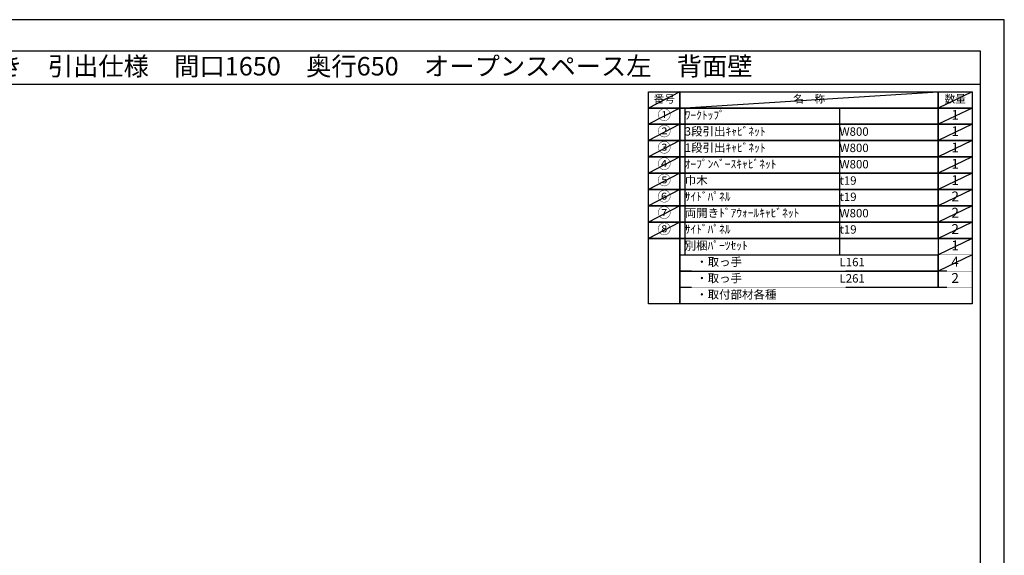
# Model space of a CAD drawing. Units: millimetres. Extents: x -109 to 12473, y -120 to 8822.
# Drawn here: x 5829 to 12473, y 5204 to 8822 of the extents above; entities that cross this region are included whole.
import ezdxf
from ezdxf.enums import TextEntityAlignment as Align

# ---------------------------------------------------------------- set-up
doc = ezdxf.new("R2010")
doc.units = ezdxf.units.MM
doc.linetypes.add('DASHED', pattern=[0.75, 0.5, -0.25])
doc.layers.get('DEFPOINTS').update_dxf_attribs({"color": 146})
doc.layers.add('160-文字', color=254, linetype='Continuous')
doc.layers.add('190-図面外枠', color=5, linetype='Continuous')
doc.styles.add('KH001', font='txt')

# ---------------------------------------------------------------- blocks, each defined once
blk = doc.blocks.new('A$C5D946DDC')
at = {"layer": '190-図面外枠'}
for p, q in [((271, 14349), (20519, 14349)), ((20519, 14349), (20519, 351))]:
    blk.add_line(p, q, dxfattribs=at)
at = {"layer": 'DEFPOINTS'}
blk.add_lwpolyline([(0, 0), (20790, 0), (20790, 14700), (0, 14700)], close=True, dxfattribs=at)

msp = doc.modelspace()

# ---------------------------------------------------------------- linework, layer by layer
at = {"layer": '160-文字', "color": 6}
msp.add_line((12026.5, 7343.75), (12026.5, 7013.27), dxfattribs=at)
for points in [[(10072.45, 8335.19), (10283.64, 8335.19), (10283.64, 8225.03), (10072.45, 8225.03)], [(10283.64, 8335.19), (12026.5, 8335.19), (12026.5, 8225.03), (10283.64, 8225.03)], [(12026.5, 8335.19), (12255.38, 8335.19), (12255.38, 8225.03), (12026.5, 8225.03)], [(10072.45, 8225.03), (10283.64, 8225.03), (10283.64, 8114.87), (10072.45, 8114.87)], [(10283.64, 8225.03), (12026.5, 8225.03), (12026.5, 8114.87), (10283.64, 8114.87)], [(12026.5, 8225.03), (12255.38, 8225.03), (12255.38, 8114.87), (12026.5, 8114.87)], [(10072.45, 8114.87), (10283.64, 8114.87), (10283.64, 8004.71), (10072.45, 8004.71)], [(10283.64, 8114.87), (12026.5, 8114.87), (12026.5, 8004.71), (10283.64, 8004.71)], [(12026.5, 8114.87), (12255.38, 8114.87), (12255.38, 8004.71), (12026.5, 8004.71)], [(10072.45, 8004.71), (10283.64, 8004.71), (10283.64, 7894.55), (10072.45, 7894.55)], [(10283.64, 8004.71), (12026.5, 8004.71), (12026.5, 7894.55), (10283.64, 7894.55)], [(12026.5, 8004.71), (12255.38, 8004.71), (12255.38, 7894.55), (12026.5, 7894.55)], [(10072.45, 7894.55), (10283.64, 7894.55), (10283.64, 7784.39), (10072.45, 7784.39)], [(10283.64, 7894.55), (12026.5, 7894.55), (12026.5, 7784.39), (10283.64, 7784.39)], [(12026.5, 7894.55), (12255.38, 7894.55), (12255.38, 7784.39), (12026.5, 7784.39)], [(10072.45, 7784.39), (10283.64, 7784.39), (10283.64, 7674.23), (10072.45, 7674.23)], [(10283.64, 7784.39), (12026.5, 7784.39), (12026.5, 7674.23), (10283.64, 7674.23)], [(12026.5, 7784.39), (12255.38, 7784.39), (12255.38, 7674.23), (12026.5, 7674.23)], [(10072.45, 7674.23), (10283.64, 7674.23), (10283.64, 7564.07), (10072.45, 7564.07)], [(10283.64, 7674.23), (12026.5, 7674.23), (12026.5, 7564.07), (10283.64, 7564.07)], [(12026.5, 7674.23), (12255.38, 7674.23), (12255.38, 7564.07), (12026.5, 7564.07)], [(10072.45, 7564.07), (10283.64, 7564.07), (10283.64, 7453.91), (10072.45, 7453.91)], [(10283.64, 7564.07), (12026.5, 7564.07), (12026.5, 7453.91), (10283.64, 7453.91)], [(12026.5, 7564.07), (12255.38, 7564.07), (12255.38, 7453.91), (12026.5, 7453.91)], [(10072.45, 7453.91), (10283.64, 7453.91), (10283.64, 7343.75), (10072.45, 7343.75)], [(10283.64, 7453.91), (12026.5, 7453.91), (12026.5, 7343.75), (10283.64, 7343.75)], [(12026.5, 7453.91), (12255.38, 7453.91), (12255.38, 7343.75), (12026.5, 7343.75)], [(10072.45, 7343.75), (10283.64, 7343.75), (10283.64, 6903.11), (10072.45, 6903.11)], [(10283.64, 7343.75), (12255.38, 7343.75), (12255.38, 6903.11), (10283.64, 6903.11)]]:
    msp.add_lwpolyline(points, close=True, dxfattribs=at)
at = {"layer": '160-文字', "linetype": 'DASHED', "ltscale": 1.5}
for points in [[(10283.64, 7233.59), (12026.5, 7233.59), (12026.5, 7123.43), (10283.64, 7123.43)], [(12026.5, 7233.59), (12255.38, 7233.59), (12255.38, 7123.43), (12026.5, 7123.43)], [(10283.64, 7123.43), (12026.5, 7123.43), (12026.5, 7013.27), (10283.64, 7013.27)], [(12026.5, 7123.43), (12255.38, 7123.43), (12255.38, 7013.27), (12026.5, 7013.27)]]:
    msp.add_lwpolyline(points, close=True, dxfattribs=at)
at = {"layer": '190-図面外枠'}
msp.add_lwpolyline([(161.16, 8385.19), (12309.98, 8385.19)], dxfattribs=at)
msp.add_lwpolyline([(161.16, 8385.19), (12309.98, 8385.19)], dxfattribs=at)
at = {"layer": 'DEFPOINTS'}
for p, q in [((10283.64, 8335.19), (10072.45, 8225.03)), ((10283.64, 8225.03), (12026.5, 8335.19)), ((12255.38, 8335.19), (12026.5, 8225.03)), ((10072.45, 8225.03), (12026.5, 8225.03)), ((10283.64, 8225.03), (10072.45, 8114.87)), ((10316.04, 8225.03), (10316.04, 7233.59)), ((11360.75, 8225.03), (11360.75, 7233.59)), ((12255.38, 8225.03), (12026.5, 8114.87)), ((10283.64, 8114.87), (10072.45, 8004.71)), ((12255.38, 8114.87), (12026.5, 8004.71)), ((10283.64, 8004.71), (10072.45, 7894.55)), ((12255.38, 8004.71), (12026.5, 7894.55)), ((10283.64, 7894.55), (10072.45, 7784.39)), ((12255.38, 7894.55), (12026.5, 7784.39)), ((10283.64, 7784.39), (10072.45, 7674.23)), ((12255.38, 7784.39), (12026.5, 7674.23)), ((10283.64, 7674.23), (10072.45, 7564.07)), ((12255.38, 7674.23), (12026.5, 7564.07)), ((10283.64, 7564.07), (10072.45, 7453.91)), ((12255.38, 7564.07), (12026.5, 7453.91)), ((10283.64, 7453.91), (10072.45, 7343.75)), ((12255.38, 7453.91), (12026.5, 7343.75)), ((12255.38, 7343.75), (12026.5, 7233.59)), ((12255.38, 7233.59), (12026.5, 7123.43))]:
    msp.add_line(p, q, dxfattribs=at)

# ---------------------------------------------------------------- block references
at = {"layer": '190-図面外枠', "xscale": 0.6000000000058208, "yscale": 0.6000000000058208, "zscale": 0.6000000000058208}
msp.add_blockref('A$C5D946DDC', (-1.42, 1.63), dxfattribs=at)

# ---------------------------------------------------------------- texts
at = {"layer": '160-文字', "style": 'KH001'}
msp.add_text('キッチンバックセット\u3000bs-A3\u3000フルセパレート\u3000オープンスペース付き\u3000引出仕様\u3000間口1650\u3000奥行650\u3000オープンスペース左\u3000背面壁', height=125, dxfattribs=at).set_placement((289.4, 8507.19), align=Align.MIDDLE_LEFT)
for s, insert, char_height, attachment_point in [('番号', (10178.04, 8280.11), 52.65, 5), ('名\u3000称', (11155.07, 8280.11), 52.65, 5), ('数量', (12140.94, 8280.11), 52.65, 5), ('①', (10178.04, 8169.95), 66.42, 5), ('ﾜｰｸﾄｯﾌﾟ', (10316.04, 8169.95), 56.7, 4), ('1', (12140.94, 8169.95), 66.42, 5), ('②', (10178.04, 8059.79), 66.42, 5), ('3段引出ｷｬﾋﾞﾈｯﾄ', (10316.04, 8059.79), 56.7, 4), ('W800', (11360.75, 8058.35), 56.7, 4), ('1', (12140.94, 8059.79), 66.42, 5), ('③', (10178.04, 7949.63), 66.42, 5), ('1段引出ｷｬﾋﾞﾈｯﾄ', (10316.04, 7949.63), 56.7, 4), ('W800', (11360.75, 7948.19), 56.7, 4), ('1', (12140.94, 7949.63), 66.42, 5), ('④', (10178.04, 7839.47), 66.42, 5), ('ｵｰﾌﾟﾝﾍﾞｰｽｷｬﾋﾞﾈｯﾄ', (10316.04, 7839.47), 56.7, 4), ('W800', (11360.75, 7838.03), 56.7, 4), ('1', (12140.94, 7839.47), 66.42, 5), ('⑤', (10178.04, 7729.31), 66.42, 5), ('巾木', (10316.04, 7729.31), 56.7, 4), ('t19', (11360.75, 7727.87), 56.7, 4), ('1', (12140.94, 7729.31), 66.42, 5), ('⑥', (10178.04, 7619.15), 66.42, 5), ('ｻｲﾄﾞﾊﾟﾈﾙ', (10316.04, 7619.15), 56.7, 4), ('t19', (11360.75, 7617.71), 56.7, 4), ('2', (12140.94, 7619.15), 66.42, 5), ('⑦', (10178.04, 7508.99), 66.42, 5), ('両開きﾄﾞｱｳｫｰﾙｷｬﾋﾞﾈｯﾄ', (10316.04, 7508.99), 56.7, 4), ('W800', (11360.75, 7507.55), 56.7, 4), ('2', (12140.94, 7508.99), 66.42, 5), ('⑧', (10178.04, 7398.83), 66.42, 5), ('ｻｲﾄﾞﾊﾟﾈﾙ', (10316.04, 7398.83), 56.7, 4), ('2', (12140.94, 7398.83), 66.42, 5), ('t19', (11360.75, 7397.39), 56.7, 4), ('別梱ﾊﾟｰﾂｾｯﾄ', (10316.04, 7288.67), 56.7, 4), ('1', (12140.94, 7288.67), 66.42, 5), ('\u3000・取っ手', (10316.04, 7178.51), 56.7, 4), ('L161', (11360.75, 7177.07), 56.7, 4), ('4', (12140.94, 7178.51), 66.42, 5), ('\u3000・取っ手', (10316.04, 7068.35), 56.7, 4), ('2', (12140.94, 7068.35), 66.42, 5), ('L261', (11360.75, 7066.91), 56.7, 4), ('\u3000・取付部材各種', (10316.04, 6958.19), 56.7, 4)]:
    msp.add_mtext(s, dxfattribs=dict(at, insert=insert, char_height=char_height, attachment_point=attachment_point))

doc.saveas('drawing.dxf')
